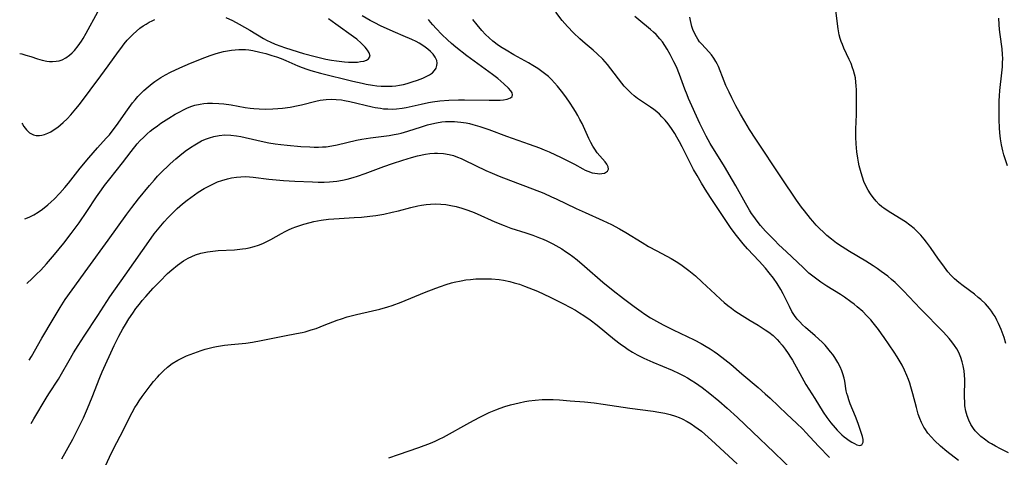
# Model space of a CAD drawing. Units: inches. Extents: x 2093403 to 2098841, y 164712 to 170175.
# Drawn here: x 2093540 to 2093699, y 165085 to 165155 of the extents above; entities that cross this region are included whole.
import ezdxf

# ---------------------------------------------------------------- set-up
doc = ezdxf.new("R2010")
doc.units = ezdxf.units.IN
doc.header["$MEASUREMENT"] = 0
doc.layers.add('c_12_T15S_R19E', color=63, linetype='Continuous')

msp = doc.modelspace()

# ---------------------------------------------------------------- linework, layer by layer
at = {"layer": 'c_12_T15S_R19E'}
for points, elevation in [([(2093540.24, 165149.97), (2093540.58, 165149.91), (2093541.24, 165149.74), (2093542.02, 165149.5), (2093543.1, 165149.13), (2093543.86, 165148.9), (2093544.6, 165148.73), (2093545.06, 165148.68), (2093545.52, 165148.67), (2093546.14, 165148.72), (2093546.62, 165148.82), (2093547.09, 165148.98), (2093547.67, 165149.26), (2093548.29, 165149.7), (2093548.71, 165150.07), (2093549.1, 165150.48), (2093549.68, 165151.2), (2093550.22, 165151.99), (2093550.49, 165152.42), (2093550.96, 165153.26), (2093552.83, 165156.72)], 978), ([(2093547.36, 165119.37), (2093548.57, 165120.94), (2093549.84, 165122.69), (2093551.06, 165124.48), (2093552.66, 165126.87), (2093553.43, 165127.98), (2093553.95, 165128.69), (2093554.81, 165129.79), (2093556.84, 165132.37), (2093558.23, 165134.18), (2093559.21, 165135.4), (2093559.68, 165135.93), (2093560.2, 165136.45), (2093560.82, 165137.03), (2093561.3, 165137.45), (2093561.8, 165137.84), (2093562.46, 165138.34), (2093563.01, 165138.72), (2093564.32, 165139.57), (2093565.33, 165140.18), (2093566.07, 165140.59), (2093566.65, 165140.89), (2093567.24, 165141.17), (2093567.88, 165141.42), (2093568.53, 165141.63), (2093569.39, 165141.83), (2093569.96, 165141.92), (2093570.53, 165141.97), (2093571.38, 165141.99), (2093572.39, 165141.94), (2093573.21, 165141.86), (2093574.36, 165141.68), (2093576.61, 165141.28), (2093577.45, 165141.16), (2093578, 165141.1), (2093578.91, 165141.04), (2093579.83, 165141.02), (2093581.09, 165141.04), (2093581.88, 165141.09), (2093582.67, 165141.16), (2093583.87, 165141.33), (2093585.17, 165141.58), (2093585.74, 165141.71), (2093588.04, 165142.29), (2093588.74, 165142.43), (2093589.68, 165142.55), (2093590.5, 165142.59), (2093591.33, 165142.57), (2093592.15, 165142.49), (2093592.67, 165142.41), (2093593.5, 165142.24), (2093597.11, 165141.38), (2093597.6, 165141.28), (2093598.46, 165141.14), (2093598.95, 165141.08), (2093599.65, 165141.04), (2093600.34, 165141.02), (2093601.04, 165141.05), (2093601.98, 165141.17), (2093602.63, 165141.29), (2093605.02, 165141.83), (2093606.19, 165142.07), (2093606.87, 165142.19), (2093608.06, 165142.36), (2093609.48, 165142.47), (2093611.03, 165142.52), (2093612.04, 165142.51), (2093616.01, 165142.44), (2093617.24, 165142.44), (2093617.8, 165142.47), (2093618.32, 165142.51), (2093618.93, 165142.61), (2093619.45, 165142.82), (2093619.69, 165143.04), (2093619.79, 165143.31), (2093619.72, 165143.62), (2093619.51, 165143.96), (2093619.14, 165144.37), (2093618.36, 165145.09), (2093617.39, 165145.93), (2093616.55, 165146.6), (2093612.42, 165149.63), (2093610.61, 165151.01), (2093609.92, 165151.58), (2093609.26, 165152.19), (2093608.37, 165153.07), (2093607.45, 165154.01), (2093606.91, 165154.61), (2093606.56, 165155.04), (2093606.24, 165155.48)], 984), ([(2093553.35, 165146.38), (2093554.53, 165147.98), (2093556.17, 165150.3), (2093556.54, 165150.81), (2093557.12, 165151.54), (2093557.6, 165152.11), (2093558.06, 165152.61), (2093558.54, 165153.09), (2093559.08, 165153.59), (2093559.65, 165154.05), (2093560.16, 165154.42), (2093560.65, 165154.73), (2093561.15, 165155.02), (2093561.6, 165155.26), (2093562.07, 165155.48)], 980), ([(2093573.49, 165155.77), (2093574.56, 165155.28), (2093575.66, 165154.69), (2093577.36, 165153.73), (2093579.61, 165152.42), (2093580.2, 165152.09), (2093580.66, 165151.86), (2093581.49, 165151.5), (2093582.4, 165151.14), (2093582.96, 165150.94), (2093584.18, 165150.55), (2093586.05, 165149.99), (2093587.93, 165149.5), (2093589.66, 165149.09), (2093590.57, 165148.92), (2093591.35, 165148.79), (2093592.64, 165148.64), (2093593.29, 165148.6), (2093594.03, 165148.59), (2093594.73, 165148.61), (2093595.25, 165148.67), (2093595.77, 165148.77), (2093596.21, 165148.92), (2093596.55, 165149.11), (2093596.79, 165149.55), (2093596.66, 165150.07), (2093596.37, 165150.52), (2093595.97, 165151.02), (2093595.37, 165151.64), (2093594.63, 165152.27), (2093594.11, 165152.67), (2093591.25, 165154.71), (2093590.05, 165155.6)], 980), ([(2093606.85, 165146.89), (2093607.18, 165147.23), (2093607.43, 165147.61), (2093607.58, 165148.02), (2093607.62, 165148.44), (2093607.55, 165148.86), (2093607.31, 165149.4), (2093606.95, 165149.9), (2093606.56, 165150.31), (2093606.11, 165150.69), (2093605.44, 165151.19), (2093604.7, 165151.65), (2093604.21, 165151.91), (2093603.53, 165152.23), (2093602.12, 165152.82), (2093600.9, 165153.35), (2093598.6, 165154.4), (2093597.42, 165154.99), (2093596.82, 165155.31), (2093595.53, 165156.06)], 982), ([(2093541.06, 165123.3), (2093541.25, 165123.36), (2093541.89, 165123.62), (2093542.52, 165123.95), (2093543.23, 165124.39), (2093543.94, 165124.89), (2093544.79, 165125.58), (2093545.3, 165126.04), (2093545.8, 165126.51), (2093546.74, 165127.48), (2093547.53, 165128.37), (2093548.1, 165129.06), (2093550.02, 165131.48), (2093551.38, 165133.13), (2093552.78, 165134.75), (2093554.2, 165136.32), (2093554.71, 165136.88), (2093555.19, 165137.46), (2093555.89, 165138.38), (2093557.63, 165140.89), (2093558.45, 165142), (2093558.87, 165142.52), (2093559.31, 165143.02), (2093559.62, 165143.36), (2093560.27, 165144.01), (2093560.96, 165144.62), (2093561.63, 165145.14), (2093562.06, 165145.46), (2093563.02, 165146.09), (2093563.79, 165146.54), (2093564.58, 165146.97), (2093566.06, 165147.67), (2093567.81, 165148.42), (2093570.14, 165149.33), (2093570.96, 165149.64), (2093571.93, 165149.96), (2093573.11, 165150.28), (2093573.75, 165150.42), (2093574.4, 165150.52), (2093574.99, 165150.59), (2093575.59, 165150.63), (2093576.1, 165150.63), (2093576.66, 165150.61), (2093577.23, 165150.55), (2093577.85, 165150.45), (2093578.97, 165150.2), (2093579.95, 165149.96), (2093580.92, 165149.67), (2093581.69, 165149.43), (2093582.46, 165149.16), (2093583.21, 165148.86), (2093585.1, 165148.01), (2093585.83, 165147.7), (2093586.58, 165147.43), (2093587.24, 165147.22), (2093588.79, 165146.81), (2093594.02, 165145.54), (2093595.52, 165145.2), (2093596.18, 165145.06), (2093597.2, 165144.88), (2093597.9, 165144.79), (2093598.6, 165144.72), (2093599.23, 165144.69), (2093599.87, 165144.69), (2093600.34, 165144.71), (2093600.95, 165144.76), (2093601.55, 165144.85), (2093602.16, 165144.97), (2093602.76, 165145.13), (2093603.6, 165145.39), (2093604.42, 165145.68), (2093605.31, 165146.02), (2093605.85, 165146.26), (2093606.35, 165146.53), (2093606.85, 165146.89)], 982), ([(2093540.59, 165138.76), (2093540.67, 165138.61), (2093540.92, 165138.2), (2093541.32, 165137.68), (2093541.54, 165137.44), (2093541.82, 165137.2), (2093542.12, 165137), (2093542.49, 165136.85), (2093542.89, 165136.77), (2093543.42, 165136.75), (2093543.84, 165136.8), (2093544.27, 165136.9), (2093544.79, 165137.11), (2093545.28, 165137.37), (2093545.83, 165137.71), (2093546.37, 165138.11), (2093546.82, 165138.47), (2093547.26, 165138.86), (2093547.88, 165139.46), (2093548.48, 165140.09), (2093549.29, 165141.04), (2093549.87, 165141.77), (2093553.35, 165146.38)], 980), ([(2093541.38, 165112.89), (2093542.28, 165113.7), (2093542.98, 165114.38), (2093543.65, 165115.06), (2093544.57, 165116.06), (2093545.88, 165117.58), (2093547.36, 165119.37)], 984)]:
    msp.add_lwpolyline(points, dxfattribs=dict(at, elevation=elevation))
for points in [[(2093699.4, 165103.21, 994), (2093699.09, 165104.16, 994), (2093698.62, 165105.46, 994), (2093698.21, 165106.44, 994), (2093697.94, 165106.99, 994), (2093697.64, 165107.54, 994), (2093697.36, 165107.99, 994), (2093697.05, 165108.43, 994), (2093696.75, 165108.83, 994), (2093696.43, 165109.21, 994), (2093696.08, 165109.59, 994), (2093695.33, 165110.3, 994), (2093694.94, 165110.64, 994), (2093694.31, 165111.14, 994), (2093692.5, 165112.48, 994), (2093691.77, 165113.06, 994), (2093691.12, 165113.63, 994), (2093690.57, 165114.19, 994), (2093690.04, 165114.79, 994), (2093689.19, 165115.87, 994), (2093688.49, 165116.83, 994), (2093687.21, 165118.68, 994), (2093686.57, 165119.55, 994), (2093686.21, 165120.01, 994), (2093685.64, 165120.69, 994), (2093685.03, 165121.33, 994), (2093684.6, 165121.74, 994), (2093683.9, 165122.31, 994), (2093683.17, 165122.84, 994), (2093682.24, 165123.44, 994), (2093680.38, 165124.55, 994), (2093679.7, 165125.02, 994), (2093679.38, 165125.27, 994), (2093678.95, 165125.65, 994), (2093678.43, 165126.18, 994), (2093677.95, 165126.75, 994), (2093677.53, 165127.33, 994), (2093677.15, 165127.92, 994), (2093676.77, 165128.64, 994), (2093676.48, 165129.32, 994), (2093676.23, 165130.02, 994), (2093676.01, 165130.73, 994), (2093675.72, 165131.87, 994), (2093675.59, 165132.48, 994), (2093675.48, 165133.1, 994), (2093675.34, 165134.14, 994), (2093675.23, 165135.41, 994), (2093675.19, 165136.46, 994), (2093675.2, 165137.76, 994), (2093675.3, 165140.15, 994), (2093675.3, 165140.64, 994), (2093675.26, 165144.14, 994), (2093675.24, 165144.74, 994), (2093675.2, 165145.34, 994), (2093675.1, 165146.04, 994), (2093674.97, 165146.64, 994), (2093674.81, 165147.23, 994), (2093674.66, 165147.67, 994), (2093674.4, 165148.35, 994), (2093674.12, 165149.02, 994), (2093673.26, 165150.83, 994), (2093673.01, 165151.42, 994), (2093672.83, 165151.9, 994), (2093672.67, 165152.39, 994), (2093672.51, 165153.01, 994), (2093672.34, 165153.98, 994), (2093671.64, 165159.52, 994)], [(2093542.08, 165090.3, 988), (2093542.52, 165091.06, 988), (2093544.5, 165094.37, 988), (2093544.94, 165095.06, 988), (2093546.48, 165097.47, 988), (2093546.99, 165098.31, 988), (2093548.2, 165100.44, 988), (2093548.94, 165101.69, 988), (2093549.67, 165102.86, 988), (2093550.66, 165104.41, 988), (2093552.83, 165107.7, 988), (2093554.81, 165110.74, 988), (2093557.24, 165114.24, 988), (2093561.44, 165120.18, 988), (2093561.96, 165120.87, 988), (2093562.76, 165121.87, 988), (2093563.57, 165122.82, 988), (2093564.16, 165123.46, 988), (2093564.83, 165124.18, 988), (2093565.65, 165124.97, 988), (2093566.52, 165125.73, 988), (2093567.28, 165126.34, 988), (2093568.44, 165127.19, 988), (2093569.04, 165127.59, 988), (2093570.02, 165128.19, 988), (2093570.86, 165128.66, 988), (2093571.5, 165128.97, 988), (2093572.18, 165129.27, 988), (2093572.87, 165129.52, 988), (2093573.78, 165129.79, 988), (2093574.44, 165129.93, 988), (2093575.24, 165130.05, 988), (2093575.95, 165130.11, 988), (2093576.67, 165130.12, 988), (2093577.33, 165130.1, 988), (2093577.91, 165130.05, 988), (2093580.44, 165129.73, 988), (2093581.61, 165129.6, 988), (2093582.8, 165129.51, 988), (2093584.65, 165129.41, 988), (2093587.49, 165129.27, 988), (2093588.41, 165129.24, 988), (2093589.4, 165129.24, 988), (2093590.23, 165129.27, 988), (2093590.84, 165129.32, 988), (2093591.44, 165129.39, 988), (2093592.33, 165129.54, 988), (2093593.08, 165129.71, 988), (2093594.03, 165129.98, 988), (2093594.73, 165130.2, 988), (2093595.98, 165130.63, 988), (2093599, 165131.73, 988), (2093600.39, 165132.22, 988), (2093602.05, 165132.77, 988), (2093603.47, 165133.21, 988), (2093604.43, 165133.46, 988), (2093605.71, 165133.74, 988), (2093606.45, 165133.85, 988), (2093607.2, 165133.92, 988), (2093607.69, 165133.93, 988), (2093608.61, 165133.87, 988), (2093609.53, 165133.71, 988), (2093610.24, 165133.52, 988), (2093610.92, 165133.28, 988), (2093611.48, 165133.05, 988), (2093612.04, 165132.8, 988), (2093615.48, 165131.13, 988), (2093616.48, 165130.67, 988), (2093617.63, 165130.18, 988), (2093619.44, 165129.47, 988), (2093623.02, 165128.14, 988), (2093624.8, 165127.44, 988), (2093626.07, 165126.88, 988), (2093626.8, 165126.54, 988), (2093630.05, 165124.96, 988), (2093631.47, 165124.32, 988), (2093634.36, 165123.06, 988), (2093635.76, 165122.38, 988), (2093637.01, 165121.72, 988), (2093638.06, 165121.12, 988), (2093640.68, 165119.5, 988), (2093641.74, 165118.87, 988), (2093643.04, 165118.15, 988), (2093645.4, 165116.89, 988), (2093646.19, 165116.42, 988), (2093646.91, 165115.94, 988), (2093647.58, 165115.46, 988), (2093648.23, 165114.96, 988), (2093649.28, 165114.11, 988), (2093650.39, 165113.11, 988), (2093652.47, 165111.14, 988), (2093653.37, 165110.32, 988), (2093653.94, 165109.81, 988), (2093654.53, 165109.32, 988), (2093655.09, 165108.89, 988), (2093655.66, 165108.47, 988), (2093656.82, 165107.7, 988), (2093658.11, 165106.91, 988), (2093659.41, 165106.14, 988), (2093660.57, 165105.43, 988), (2093661.13, 165105.04, 988), (2093661.83, 165104.49, 988), (2093662.48, 165103.86, 988), (2093662.88, 165103.41, 988), (2093663.27, 165102.93, 988), (2093663.77, 165102.27, 988), (2093664.25, 165101.59, 988), (2093664.63, 165101, 988), (2093664.93, 165100.49, 988), (2093666.45, 165097.75, 988), (2093667.13, 165096.61, 988), (2093668.57, 165094.31, 988), (2093669.92, 165092.11, 988), (2093670.5, 165091.25, 988), (2093671.15, 165090.4, 988), (2093671.82, 165089.6, 988), (2093672.15, 165089.24, 988), (2093672.53, 165088.84, 988), (2093672.93, 165088.47, 988), (2093673.29, 165088.17, 988), (2093673.65, 165087.89, 988), (2093674.09, 165087.58, 988), (2093674.52, 165087.31, 988), (2093674.96, 165087.05, 988), (2093675.36, 165086.86, 988), (2093675.8, 165086.76, 988), (2093676.17, 165086.88, 988), (2093676.38, 165087.28, 988), (2093676.36, 165087.71, 988), (2093676.25, 165088.21, 988), (2093675.9, 165089.33, 988), (2093675.55, 165090.31, 988), (2093675.12, 165091.41, 988), (2093674.28, 165093.48, 988), (2093674.04, 165094.12, 988), (2093673.86, 165094.69, 988), (2093673.73, 165095.16, 988), (2093673.64, 165095.58, 988), (2093673.38, 165097.12, 988), (2093673.27, 165097.63, 988), (2093673.09, 165098.3, 988), (2093672.92, 165098.77, 988), (2093672.62, 165099.45, 988), (2093672.27, 165100.13, 988), (2093671.77, 165100.95, 988), (2093671.45, 165101.42, 988), (2093671.11, 165101.87, 988), (2093670.67, 165102.4, 988), (2093670.21, 165102.91, 988), (2093669.72, 165103.41, 988), (2093668.63, 165104.43, 988), (2093667.04, 165105.81, 988), (2093666.58, 165106.23, 988), (2093666.14, 165106.68, 988), (2093665.72, 165107.15, 988), (2093665.27, 165107.74, 988), (2093664.87, 165108.39, 988), (2093664.47, 165109.15, 988), (2093663.44, 165111.21, 988), (2093663.08, 165111.89, 988), (2093662.48, 165112.9, 988), (2093661.9, 165113.74, 988), (2093661.21, 165114.61, 988), (2093660.58, 165115.35, 988), (2093659.55, 165116.49, 988), (2093657.71, 165118.45, 988), (2093656.97, 165119.3, 988), (2093656.34, 165120.07, 988), (2093655.9, 165120.65, 988), (2093655.07, 165121.78, 988), (2093654.3, 165122.9, 988), (2093651.93, 165126.42, 988), (2093651.13, 165127.66, 988), (2093650.29, 165129.04, 988), (2093649.55, 165130.28, 988), (2093649, 165131.27, 988), (2093648.49, 165132.26, 988), (2093647.14, 165134.93, 988), (2093646.73, 165135.71, 988), (2093646.3, 165136.48, 988), (2093645.94, 165137.08, 988), (2093645.43, 165137.86, 988), (2093644.87, 165138.65, 988), (2093644.39, 165139.24, 988), (2093643.88, 165139.79, 988), (2093643.49, 165140.17, 988), (2093643.05, 165140.55, 988), (2093642.55, 165140.94, 988), (2093642.03, 165141.31, 988), (2093640.57, 165142.3, 988), (2093639.94, 165142.75, 988), (2093639.42, 165143.16, 988), (2093638.91, 165143.59, 988), (2093638.36, 165144.1, 988), (2093637.81, 165144.7, 988), (2093637.4, 165145.2, 988), (2093635.65, 165147.53, 988), (2093635.1, 165148.21, 988), (2093634.32, 165149.08, 988), (2093633.45, 165149.93, 988), (2093632.78, 165150.52, 988), (2093631.48, 165151.61, 988), (2093630.64, 165152.35, 988), (2093629.6, 165153.34, 988), (2093628.63, 165154.35, 988), (2093627.81, 165155.31, 988), (2093626.77, 165156.65, 988)], [(2093541.77, 165100.49, 986), (2093542.15, 165101.11, 986), (2093543.82, 165104.05, 986), (2093545.63, 165107.13, 986), (2093546.76, 165109, 986), (2093547.58, 165110.28, 986), (2093548.7, 165111.87, 986), (2093551.22, 165115.36, 986), (2093554.53, 165119.87, 986), (2093557.54, 165124.07, 986), (2093558.33, 165125.14, 986), (2093559.41, 165126.52, 986), (2093561.18, 165128.67, 986), (2093562.01, 165129.63, 986), (2093562.49, 165130.17, 986), (2093563.44, 165131.16, 986), (2093563.97, 165131.66, 986), (2093564.5, 165132.16, 986), (2093565.42, 165132.97, 986), (2093566.1, 165133.54, 986), (2093566.96, 165134.21, 986), (2093567.79, 165134.8, 986), (2093568.48, 165135.25, 986), (2093569.03, 165135.57, 986), (2093569.6, 165135.87, 986), (2093570.22, 165136.16, 986), (2093570.85, 165136.4, 986), (2093571.55, 165136.61, 986), (2093572.44, 165136.77, 986), (2093573.35, 165136.84, 986), (2093574.34, 165136.81, 986), (2093575.25, 165136.7, 986), (2093575.93, 165136.57, 986), (2093576.61, 165136.43, 986), (2093579.69, 165135.72, 986), (2093580.44, 165135.58, 986), (2093581.45, 165135.42, 986), (2093582.39, 165135.3, 986), (2093583.4, 165135.19, 986), (2093585.6, 165135, 986), (2093587.09, 165134.91, 986), (2093587.77, 165134.89, 986), (2093588.45, 165134.88, 986), (2093589.12, 165134.91, 986), (2093589.7, 165134.95, 986), (2093590.6, 165135.08, 986), (2093591.48, 165135.26, 986), (2093594.58, 165136, 986), (2093595.48, 165136.18, 986), (2093596.85, 165136.38, 986), (2093599, 165136.64, 986), (2093599.84, 165136.75, 986), (2093600.67, 165136.89, 986), (2093601.32, 165137.02, 986), (2093601.8, 165137.14, 986), (2093602.89, 165137.45, 986), (2093605.09, 165138.16, 986), (2093606.03, 165138.45, 986), (2093606.77, 165138.65, 986), (2093607.51, 165138.81, 986), (2093608.38, 165138.94, 986), (2093608.98, 165138.99, 986), (2093609.58, 165139.02, 986), (2093610.41, 165139.01, 986), (2093610.92, 165138.97, 986), (2093611.44, 165138.92, 986), (2093612.27, 165138.79, 986), (2093612.82, 165138.68, 986), (2093613.37, 165138.55, 986), (2093614.52, 165138.21, 986), (2093615.94, 165137.72, 986), (2093618.82, 165136.65, 986), (2093622.46, 165135.36, 986), (2093624.14, 165134.74, 986), (2093624.9, 165134.44, 986), (2093625.69, 165134.1, 986), (2093627.64, 165133.18, 986), (2093629.14, 165132.45, 986), (2093629.77, 165132.11, 986), (2093631.12, 165131.36, 986), (2093631.5, 165131.17, 986), (2093631.91, 165130.99, 986), (2093632.65, 165130.75, 986), (2093633.07, 165130.66, 986), (2093633.48, 165130.6, 986), (2093633.83, 165130.58, 986), (2093634.16, 165130.6, 986), (2093634.59, 165130.69, 986), (2093635.1, 165130.98, 986), (2093635.28, 165131.32, 986), (2093635.23, 165131.71, 986), (2093635, 165132.14, 986), (2093634.73, 165132.49, 986), (2093633.85, 165133.46, 986), (2093633.43, 165133.97, 986), (2093633.03, 165134.53, 986), (2093632.74, 165135.01, 986), (2093632.4, 165135.63, 986), (2093632.08, 165136.28, 986), (2093630.99, 165138.68, 986), (2093630.65, 165139.36, 986), (2093630.33, 165139.96, 986), (2093629.96, 165140.6, 986), (2093629.57, 165141.22, 986), (2093629.07, 165141.97, 986), (2093628.35, 165142.97, 986), (2093627.65, 165143.93, 986), (2093627.04, 165144.69, 986), (2093626.57, 165145.25, 986), (2093626.07, 165145.78, 986), (2093625.57, 165146.25, 986), (2093625.15, 165146.61, 986), (2093624.5, 165147.09, 986), (2093623.84, 165147.55, 986), (2093623.04, 165148.05, 986), (2093622.36, 165148.45, 986), (2093619.98, 165149.78, 986), (2093618.77, 165150.5, 986), (2093618.11, 165150.91, 986), (2093617.53, 165151.29, 986), (2093616.61, 165151.98, 986), (2093615.99, 165152.5, 986), (2093615.39, 165153.07, 986), (2093614.83, 165153.68, 986), (2093614.05, 165154.59, 986), (2093613.37, 165155.45, 986)], [(2093691.73, 165084.31, 990), (2093689.84, 165085.79, 990), (2093688.86, 165086.62, 990), (2093687.88, 165087.54, 990), (2093687.36, 165088.09, 990), (2093686.81, 165088.76, 990), (2093686.32, 165089.47, 990), (2093686.17, 165089.72, 990), (2093685.79, 165090.46, 990), (2093685.5, 165091.13, 990), (2093685.25, 165091.83, 990), (2093684.94, 165092.87, 990), (2093684.37, 165095.1, 990), (2093684.06, 165096.22, 990), (2093683.88, 165096.79, 990), (2093683.66, 165097.41, 990), (2093683.43, 165098.03, 990), (2093683.04, 165098.92, 990), (2093682.63, 165099.73, 990), (2093682.19, 165100.51, 990), (2093681.85, 165101.07, 990), (2093681.36, 165101.81, 990), (2093679.76, 165104.19, 990), (2093679.34, 165104.79, 990), (2093678.85, 165105.45, 990), (2093677.96, 165106.56, 990), (2093677.57, 165107.01, 990), (2093676.94, 165107.69, 990), (2093676.28, 165108.34, 990), (2093675.41, 165109.12, 990), (2093674.9, 165109.54, 990), (2093674.37, 165109.94, 990), (2093673.35, 165110.66, 990), (2093672.69, 165111.09, 990), (2093670.51, 165112.45, 990), (2093669.53, 165113.09, 990), (2093668.67, 165113.72, 990), (2093668.25, 165114.04, 990), (2093667.61, 165114.57, 990), (2093666.66, 165115.44, 990), (2093663.97, 165117.99, 990), (2093662.72, 165119.19, 990), (2093662.08, 165119.83, 990), (2093660.62, 165121.35, 990), (2093659.81, 165122.26, 990), (2093659.25, 165122.95, 990), (2093658.71, 165123.67, 990), (2093658.36, 165124.19, 990), (2093658.02, 165124.71, 990), (2093657.37, 165125.83, 990), (2093655.81, 165128.63, 990), (2093655.28, 165129.55, 990), (2093653.96, 165131.75, 990), (2093651.69, 165135.44, 990), (2093651.01, 165136.65, 990), (2093650.68, 165137.27, 990), (2093650.01, 165138.67, 990), (2093648.18, 165142.73, 990), (2093647.94, 165143.32, 990), (2093647.58, 165144.23, 990), (2093646.72, 165146.6, 990), (2093646.21, 165147.81, 990), (2093645.82, 165148.64, 990), (2093645.2, 165149.83, 990), (2093644.71, 165150.69, 990), (2093644.35, 165151.28, 990), (2093643.95, 165151.86, 990), (2093643.57, 165152.35, 990), (2093642.97, 165153.02, 990), (2093642.52, 165153.44, 990), (2093642.06, 165153.85, 990), (2093640.17, 165155.39, 990), (2093639.5, 165155.97, 990)], [(2093699.83, 165085.58, 992), (2093698.52, 165086.22, 992), (2093697.73, 165086.63, 992), (2093697.07, 165087, 992), (2093696.66, 165087.26, 992), (2093695.93, 165087.76, 992), (2093695.35, 165088.23, 992), (2093694.81, 165088.73, 992), (2093694.45, 165089.13, 992), (2093694.15, 165089.52, 992), (2093693.75, 165090.14, 992), (2093693.39, 165090.86, 992), (2093693.12, 165091.56, 992), (2093692.93, 165092.29, 992), (2093692.79, 165093.17, 992), (2093692.75, 165093.64, 992), (2093692.72, 165094.63, 992), (2093692.75, 165097.38, 992), (2093692.72, 165098.11, 992), (2093692.65, 165098.81, 992), (2093692.51, 165099.59, 992), (2093692.35, 165100.27, 992), (2093692.13, 165100.94, 992), (2093691.77, 165101.76, 992), (2093691.45, 165102.34, 992), (2093691.1, 165102.89, 992), (2093690.67, 165103.47, 992), (2093690.22, 165104.03, 992), (2093689.3, 165105.03, 992), (2093685.59, 165108.82, 992), (2093682.87, 165111.71, 992), (2093682.32, 165112.26, 992), (2093681.52, 165113.03, 992), (2093680.94, 165113.54, 992), (2093680.34, 165114.04, 992), (2093679.29, 165114.83, 992), (2093678.6, 165115.31, 992), (2093677.99, 165115.72, 992), (2093676.77, 165116.48, 992), (2093674.17, 165118.03, 992), (2093672.97, 165118.78, 992), (2093672.08, 165119.39, 992), (2093671.24, 165120.03, 992), (2093670.5, 165120.65, 992), (2093670.08, 165121.03, 992), (2093669.22, 165121.85, 992), (2093668.8, 165122.29, 992), (2093668.21, 165122.94, 992), (2093667.84, 165123.39, 992), (2093666.87, 165124.61, 992), (2093666.43, 165125.21, 992), (2093665.62, 165126.35, 992), (2093663.2, 165129.94, 992), (2093659.03, 165136.17, 992), (2093658.04, 165137.71, 992), (2093657.24, 165139.02, 992), (2093656.57, 165140.19, 992), (2093655.83, 165141.52, 992), (2093655.15, 165142.84, 992), (2093654.71, 165143.76, 992), (2093654.22, 165144.84, 992), (2093653.94, 165145.5, 992), (2093653, 165147.89, 992), (2093652.8, 165148.3, 992), (2093652.59, 165148.7, 992), (2093652.26, 165149.23, 992), (2093651.87, 165149.75, 992), (2093651.46, 165150.24, 992), (2093650.31, 165151.47, 992), (2093649.96, 165151.88, 992), (2093649.66, 165152.29, 992), (2093649.44, 165152.65, 992), (2093649.07, 165153.39, 992), (2093648.89, 165153.86, 992), (2093648.73, 165154.35, 992), (2093648.6, 165154.81, 992), (2093648.49, 165155.28, 992), (2093648.39, 165155.85, 992)], [(2093699.65, 165131.86, 996), (2093699.07, 165133.66, 996), (2093698.9, 165134.28, 996), (2093698.68, 165135.26, 996), (2093698.52, 165136.23, 996), (2093698.41, 165137.19, 996), (2093698.34, 165137.99, 996), (2093698.29, 165139.3, 996), (2093698.28, 165140.97, 996), (2093698.32, 165142.35, 996), (2093698.37, 165143.14, 996), (2093698.44, 165144.03, 996), (2093698.74, 165146.84, 996), (2093698.83, 165147.82, 996), (2093698.87, 165148.49, 996), (2093698.88, 165149.15, 996), (2093698.85, 165149.82, 996), (2093698.77, 165150.76, 996), (2093698.47, 165153.03, 996), (2093698.38, 165153.83, 996), (2093698.31, 165154.64, 996), (2093698.25, 165155.68, 996)], [(2093547.02, 165084.6, 990), (2093548.79, 165087.78, 990), (2093549.81, 165089.71, 990), (2093550.53, 165091.21, 990), (2093551.2, 165092.73, 990), (2093551.94, 165094.53, 990), (2093553.19, 165097.74, 990), (2093553.56, 165098.61, 990), (2093555.51, 165102.88, 990), (2093556.25, 165104.4, 990), (2093556.91, 165105.59, 990), (2093557.32, 165106.29, 990), (2093557.88, 165107.17, 990), (2093558.49, 165108.11, 990), (2093559.01, 165108.84, 990), (2093559.55, 165109.56, 990), (2093560.02, 165110.15, 990), (2093560.58, 165110.81, 990), (2093561.76, 165112.11, 990), (2093562.83, 165113.23, 990), (2093564.11, 165114.48, 990), (2093564.82, 165115.11, 990), (2093565.7, 165115.83, 990), (2093566.7, 165116.52, 990), (2093567.44, 165116.96, 990), (2093568.02, 165117.25, 990), (2093568.62, 165117.5, 990), (2093569.48, 165117.77, 990), (2093570.02, 165117.9, 990), (2093570.57, 165118, 990), (2093571.43, 165118.12, 990), (2093572.27, 165118.19, 990), (2093574.88, 165118.33, 990), (2093576.18, 165118.45, 990), (2093576.72, 165118.53, 990), (2093577.25, 165118.63, 990), (2093578.09, 165118.84, 990), (2093578.78, 165119.06, 990), (2093579.46, 165119.33, 990), (2093580.13, 165119.64, 990), (2093580.75, 165119.96, 990), (2093582.5, 165120.96, 990), (2093583.07, 165121.27, 990), (2093583.64, 165121.55, 990), (2093584.21, 165121.8, 990), (2093584.82, 165122.04, 990), (2093586.07, 165122.45, 990), (2093587.12, 165122.73, 990), (2093587.73, 165122.88, 990), (2093588.89, 165123.11, 990), (2093590.06, 165123.26, 990), (2093591.77, 165123.39, 990), (2093594.22, 165123.52, 990), (2093595.39, 165123.6, 990), (2093596.74, 165123.73, 990), (2093597.69, 165123.86, 990), (2093599, 165124.08, 990), (2093600.36, 165124.37, 990), (2093601.36, 165124.61, 990), (2093603.36, 165125.15, 990), (2093604.5, 165125.42, 990), (2093605.07, 165125.53, 990), (2093605.81, 165125.64, 990), (2093606.55, 165125.7, 990), (2093607.42, 165125.73, 990), (2093608.19, 165125.69, 990), (2093609.01, 165125.61, 990), (2093609.83, 165125.48, 990), (2093610.68, 165125.3, 990), (2093611.61, 165125.04, 990), (2093612.26, 165124.83, 990), (2093613.33, 165124.44, 990), (2093614.09, 165124.12, 990), (2093616.94, 165122.84, 990), (2093618.4, 165122.23, 990), (2093619.51, 165121.83, 990), (2093621.94, 165121.04, 990), (2093623.07, 165120.66, 990), (2093624.14, 165120.26, 990), (2093624.72, 165120.03, 990), (2093625.29, 165119.77, 990), (2093626.3, 165119.27, 990), (2093627.23, 165118.75, 990), (2093627.72, 165118.45, 990), (2093628.31, 165118.07, 990), (2093628.91, 165117.66, 990), (2093629.5, 165117.23, 990), (2093630.19, 165116.69, 990), (2093631.41, 165115.67, 990), (2093634.33, 165113.12, 990), (2093636.01, 165111.76, 990), (2093637.7, 165110.45, 990), (2093639.4, 165109.16, 990), (2093640.53, 165108.34, 990), (2093641.12, 165107.93, 990), (2093642.04, 165107.35, 990), (2093642.52, 165107.06, 990), (2093643.49, 165106.52, 990), (2093644.2, 165106.14, 990), (2093645.7, 165105.39, 990), (2093649.08, 165103.77, 990), (2093650.21, 165103.18, 990), (2093651.02, 165102.72, 990), (2093651.66, 165102.33, 990), (2093652.29, 165101.92, 990), (2093652.84, 165101.55, 990), (2093654.02, 165100.65, 990), (2093654.98, 165099.86, 990), (2093656.77, 165098.33, 990), (2093659.39, 165096.13, 990), (2093660.57, 165095.1, 990), (2093661.35, 165094.4, 990), (2093664.05, 165091.82, 990), (2093665.6, 165090.37, 990), (2093666.6, 165089.4, 990), (2093667.13, 165088.87, 990), (2093669.13, 165086.67, 990), (2093670.94, 165084.79, 990)], [(2093553.75, 165082.75, 992), (2093554.74, 165084.86, 992), (2093555.34, 165086.1, 992), (2093557.06, 165089.36, 992), (2093558.08, 165091.46, 992), (2093558.41, 165092.1, 992), (2093558.84, 165092.87, 992), (2093559.18, 165093.43, 992), (2093559.54, 165093.98, 992), (2093560, 165094.63, 992), (2093561.27, 165096.35, 992), (2093561.85, 165097.08, 992), (2093562.46, 165097.78, 992), (2093562.78, 165098.13, 992), (2093563.43, 165098.78, 992), (2093564.11, 165099.39, 992), (2093564.85, 165099.97, 992), (2093565.74, 165100.52, 992), (2093566.49, 165100.9, 992), (2093567.17, 165101.19, 992), (2093568.32, 165101.63, 992), (2093569.52, 165102.07, 992), (2093570.16, 165102.28, 992), (2093570.81, 165102.47, 992), (2093571.46, 165102.63, 992), (2093572, 165102.74, 992), (2093573.3, 165102.93, 992), (2093574.38, 165103.05, 992), (2093576.73, 165103.25, 992), (2093577.81, 165103.4, 992), (2093579.22, 165103.67, 992), (2093582.96, 165104.45, 992), (2093584.92, 165104.81, 992), (2093585.84, 165105, 992), (2093586.3, 165105.11, 992), (2093587.29, 165105.39, 992), (2093588.06, 165105.65, 992), (2093589.39, 165106.14, 992), (2093591.5, 165106.95, 992), (2093592.19, 165107.19, 992), (2093593.09, 165107.48, 992), (2093594.59, 165107.88, 992), (2093597.2, 165108.47, 992), (2093598.35, 165108.75, 992), (2093599.64, 165109.12, 992), (2093600.33, 165109.35, 992), (2093601.8, 165109.89, 992), (2093605.59, 165111.41, 992), (2093607.41, 165112.12, 992), (2093608.17, 165112.41, 992), (2093609.04, 165112.71, 992), (2093609.92, 165112.98, 992), (2093610.33, 165113.08, 992), (2093611.47, 165113.33, 992), (2093612.22, 165113.45, 992), (2093612.97, 165113.54, 992), (2093613.85, 165113.61, 992), (2093614.81, 165113.65, 992), (2093615.77, 165113.65, 992), (2093616.4, 165113.63, 992), (2093617.61, 165113.51, 992), (2093618.32, 165113.41, 992), (2093619.34, 165113.2, 992), (2093620.05, 165113.01, 992), (2093620.88, 165112.76, 992), (2093621.69, 165112.47, 992), (2093622.4, 165112.2, 992), (2093623.8, 165111.62, 992), (2093625.85, 165110.68, 992), (2093627.9, 165109.68, 992), (2093629.11, 165109.03, 992), (2093629.91, 165108.57, 992), (2093630.6, 165108.15, 992), (2093631.28, 165107.72, 992), (2093632.28, 165107.02, 992), (2093633.41, 165106.16, 992), (2093636.22, 165103.86, 992), (2093637.13, 165103.15, 992), (2093637.99, 165102.54, 992), (2093638.42, 165102.26, 992), (2093639.15, 165101.81, 992), (2093639.91, 165101.39, 992), (2093640.98, 165100.86, 992), (2093642.42, 165100.21, 992), (2093645.54, 165098.89, 992), (2093646.69, 165098.35, 992), (2093647.41, 165097.99, 992), (2093648.02, 165097.65, 992), (2093648.62, 165097.3, 992), (2093649.3, 165096.86, 992), (2093650.38, 165096.11, 992), (2093651.64, 165095.14, 992), (2093653.05, 165093.98, 992), (2093654.42, 165092.79, 992), (2093656.09, 165091.25, 992), (2093658.48, 165088.94, 992), (2093661.98, 165085.63, 992), (2093665.12, 165082.62, 992)], [(2093599.83, 165084.77, 994), (2093601.39, 165085.3, 994), (2093604.64, 165086.44, 994), (2093606.51, 165087.14, 994), (2093607.27, 165087.46, 994), (2093607.95, 165087.77, 994), (2093608.61, 165088.1, 994), (2093612.91, 165090.48, 994), (2093614.39, 165091.25, 994), (2093615.99, 165092.05, 994), (2093617.06, 165092.51, 994), (2093617.78, 165092.78, 994), (2093618.52, 165093.03, 994), (2093619.44, 165093.3, 994), (2093620.14, 165093.49, 994), (2093620.84, 165093.65, 994), (2093621.74, 165093.83, 994), (2093622.43, 165093.94, 994), (2093623.42, 165094.06, 994), (2093624.54, 165094.15, 994), (2093625.4, 165094.17, 994), (2093626.31, 165094.16, 994), (2093627.33, 165094.11, 994), (2093629.08, 165093.98, 994), (2093631.41, 165093.77, 994), (2093632.97, 165093.61, 994), (2093634.4, 165093.43, 994), (2093638.72, 165092.78, 994), (2093642.48, 165092.28, 994), (2093643.4, 165092.14, 994), (2093644.36, 165091.97, 994), (2093645.22, 165091.77, 994), (2093646.05, 165091.51, 994), (2093646.69, 165091.26, 994), (2093647.14, 165091.06, 994), (2093647.95, 165090.64, 994), (2093648.59, 165090.26, 994), (2093649.22, 165089.84, 994), (2093649.74, 165089.46, 994), (2093650.28, 165089.04, 994), (2093650.82, 165088.58, 994), (2093651.89, 165087.63, 994), (2093656.05, 165083.82, 994)]]:
    msp.add_polyline3d(points, dxfattribs=at)

doc.saveas('drawing.dxf')
